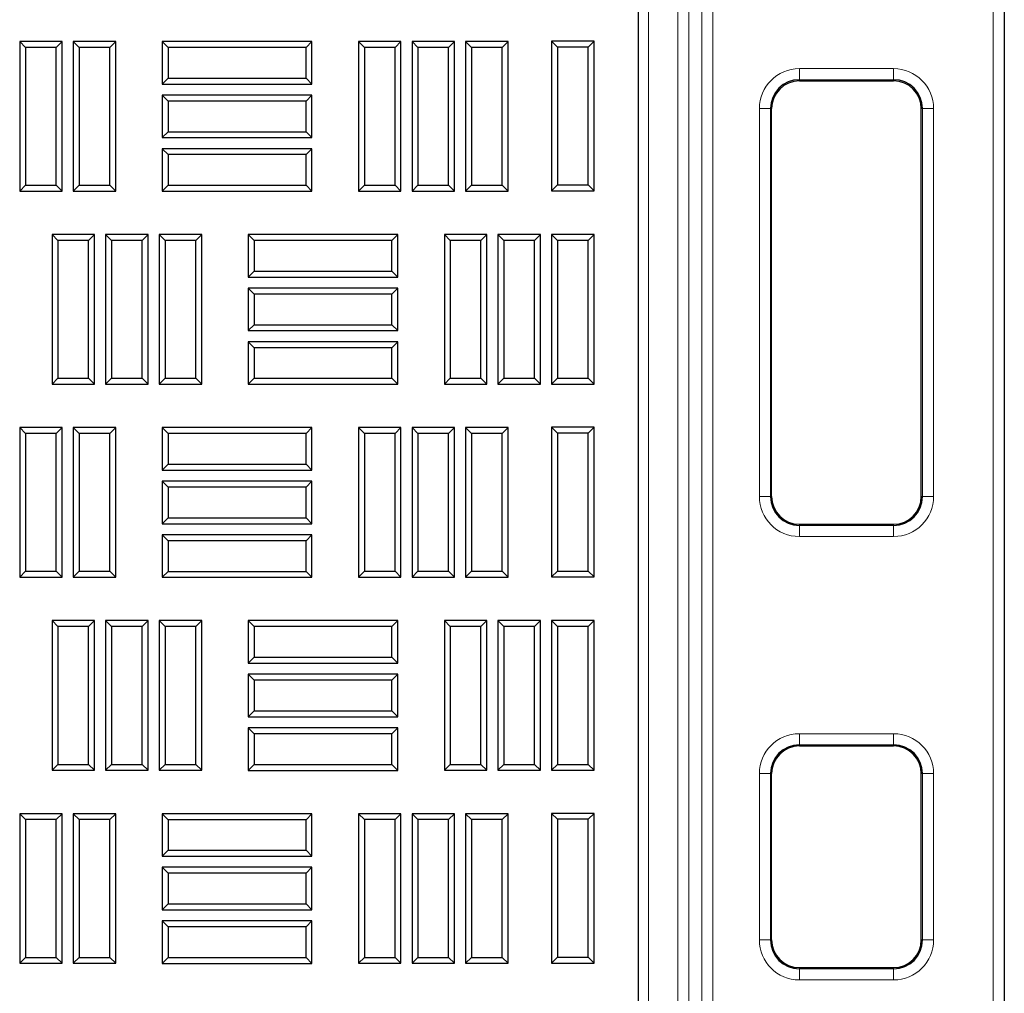
# Model space of a CAD drawing. Units: millimetres. Extents: x 0 to 420, y 0 to 297.
# Drawn here: x 141 to 155, y 160 to 174 of the extents above; entities that cross this region are included whole.
import ezdxf

# ---------------------------------------------------------------- set-up
doc = ezdxf.new("R2010")
doc.units = ezdxf.units.MM

msp = doc.modelspace()

# ---------------------------------------------------------------- linework, layer by layer
at = {"color": 7, "linetype": 'Continuous', "lineweight": 25}
for p, q in [((149.97506, 156.47405), (149.97506, 212.30739)), ((155.47506, 211.49259), (155.47506, 158.46487)), ((140.76296, 173.8154), (140.67364, 173.90472)), ((141.31281, 173.90472), (140.67364, 173.90472)), ((140.67364, 173.90472), (140.67364, 171.65472)), ((141.22349, 173.8154), (140.76296, 173.8154)), ((140.76296, 173.8154), (140.76296, 171.74404)), ((141.22349, 173.8154), (141.31281, 173.90472)), ((141.22349, 171.74404), (141.22349, 173.8154)), ((141.31281, 171.65472), (141.31281, 173.90472)), ((141.56879, 173.8154), (141.47947, 173.90472)), ((142.11864, 173.90472), (141.47947, 173.90472)), ((141.47947, 173.90472), (141.47947, 171.65472)), ((142.02932, 173.8154), (141.56879, 173.8154)), ((141.56879, 173.8154), (141.56879, 171.74404)), ((142.02932, 173.8154), (142.11864, 173.90472)), ((142.02932, 171.74404), (142.02932, 173.8154)), ((142.11864, 171.65472), (142.11864, 173.90472)), ((142.90687, 173.81457), (142.81756, 173.90389)), ((142.81756, 173.90389), (142.81756, 173.26472)), ((145.06756, 173.90389), (142.81756, 173.90389)), ((142.90687, 173.81457), (142.90687, 173.35404)), ((144.97824, 173.81457), (142.90687, 173.81457)), ((144.97824, 173.81457), (145.06756, 173.90389)), ((144.97824, 173.35404), (144.97824, 173.81457)), ((145.06756, 173.26472), (145.06756, 173.90389)), ((145.85521, 173.8154), (145.76589, 173.90472)), ((146.40506, 173.90472), (145.76589, 173.90472)), ((145.76589, 173.90472), (145.76589, 171.65472)), ((146.31574, 173.8154), (145.85521, 173.8154)), ((145.85521, 173.8154), (145.85521, 171.74404)), ((146.31574, 173.8154), (146.40506, 173.90472)), ((146.31574, 171.74404), (146.31574, 173.8154)), ((146.40506, 171.65472), (146.40506, 173.90472)), ((146.66104, 173.8154), (146.57172, 173.90472)), ((147.21089, 173.90472), (146.57172, 173.90472)), ((146.57172, 173.90472), (146.57172, 171.65472)), ((147.12157, 173.8154), (146.66104, 173.8154)), ((146.66104, 173.8154), (146.66104, 171.74404)), ((147.12157, 173.8154), (147.21089, 173.90472)), ((147.12157, 171.74404), (147.12157, 173.8154)), ((147.21089, 171.65472), (147.21089, 173.90472)), ((147.46687, 173.8154), (147.37756, 173.90472)), ((148.01672, 173.90472), (147.37756, 173.90472)), ((147.37756, 173.90472), (147.37756, 171.65472)), ((147.92741, 173.8154), (147.46687, 173.8154)), ((147.46687, 173.8154), (147.46687, 171.74404)), ((147.92741, 173.8154), (148.01672, 173.90472)), ((147.92741, 171.74404), (147.92741, 173.8154)), ((148.01672, 171.65472), (148.01672, 173.90472)), ((148.75854, 173.8189), (148.66922, 173.90822)), ((149.30839, 173.90822), (148.66922, 173.90822)), ((148.66922, 173.90822), (148.66922, 171.65822)), ((149.21907, 173.8189), (148.75854, 173.8189)), ((148.75854, 173.8189), (148.75854, 171.74754)), ((149.21907, 173.8189), (149.30839, 173.90822)), ((149.21907, 171.74754), (149.21907, 173.8189)), ((149.30839, 171.65822), (149.30839, 173.90822)), ((142.90687, 173.35404), (142.81756, 173.26472)), ((142.90687, 173.35404), (144.97824, 173.35404)), ((144.97824, 173.35404), (145.06756, 173.26472)), ((142.81756, 173.26472), (145.06756, 173.26472)), ((152.39398, 173.31206), (153.81064, 173.31206)), ((142.90687, 173.00874), (142.81756, 173.09805)), ((142.81756, 173.09805), (142.81756, 172.45889)), ((145.06756, 173.09805), (142.81756, 173.09805)), ((144.97824, 173.00874), (145.06756, 173.09805)), ((145.06756, 172.45889), (145.06756, 173.09805)), ((142.90687, 173.00874), (142.90687, 172.5482)), ((144.97824, 173.00874), (142.90687, 173.00874)), ((144.97824, 172.5482), (144.97824, 173.00874)), ((151.97731, 167.06206), (151.97731, 172.8954)), ((154.22731, 167.06206), (154.22731, 172.8954)), ((142.90687, 172.5482), (142.81756, 172.45889)), ((142.81756, 172.45889), (145.06756, 172.45889)), ((142.90687, 172.5482), (144.97824, 172.5482)), ((144.97824, 172.5482), (145.06756, 172.45889)), ((142.90687, 172.2029), (142.81756, 172.29222)), ((142.81756, 172.29222), (142.81756, 171.65305)), ((145.06756, 172.29222), (142.81756, 172.29222)), ((144.97824, 172.2029), (145.06756, 172.29222)), ((145.06756, 171.65305), (145.06756, 172.29222)), ((142.90687, 172.2029), (142.90687, 171.74237)), ((144.97824, 172.2029), (142.90687, 172.2029)), ((144.97824, 171.74237), (144.97824, 172.2029)), ((140.76296, 171.74404), (140.67364, 171.65472)), ((140.76296, 171.74404), (141.22349, 171.74404)), ((141.22349, 171.74404), (141.31281, 171.65472)), ((141.56879, 171.74404), (141.47947, 171.65472)), ((141.56879, 171.74404), (142.02932, 171.74404)), ((142.02932, 171.74404), (142.11864, 171.65472)), ((142.90687, 171.74237), (142.81756, 171.65305)), ((142.90687, 171.74237), (144.97824, 171.74237)), ((144.97824, 171.74237), (145.06756, 171.65305)), ((145.85521, 171.74404), (145.76589, 171.65472)), ((145.85521, 171.74404), (146.31574, 171.74404)), ((146.31574, 171.74404), (146.40506, 171.65472)), ((146.66104, 171.74404), (146.57172, 171.65472)), ((146.66104, 171.74404), (147.12157, 171.74404)), ((147.12157, 171.74404), (147.21089, 171.65472)), ((147.46687, 171.74404), (147.37756, 171.65472)), ((147.46687, 171.74404), (147.92741, 171.74404)), ((147.92741, 171.74404), (148.01672, 171.65472)), ((148.75854, 171.74754), (148.66922, 171.65822)), ((148.75854, 171.74754), (149.21907, 171.74754)), ((149.21907, 171.74754), (149.30839, 171.65822)), ((140.67364, 171.65472), (141.31281, 171.65472)), ((141.47947, 171.65472), (142.11864, 171.65472)), ((142.81756, 171.65305), (145.06756, 171.65305)), ((145.76589, 171.65472), (146.40506, 171.65472)), ((146.57172, 171.65472), (147.21089, 171.65472)), ((147.37756, 171.65472), (148.01672, 171.65472)), ((148.66922, 171.65822), (149.30839, 171.65822)), ((141.24879, 170.91232), (141.15947, 171.00164)), ((141.15947, 171.00164), (141.15947, 168.75164)), ((141.79864, 171.00164), (141.15947, 171.00164)), ((141.70932, 170.91232), (141.79864, 171.00164)), ((141.79864, 168.75164), (141.79864, 171.00164)), ((142.05462, 170.91232), (141.96531, 171.00164)), ((141.96531, 171.00164), (141.96531, 168.75164)), ((142.60447, 171.00164), (141.96531, 171.00164)), ((142.51516, 170.91232), (142.60447, 171.00164)), ((142.60447, 168.75164), (142.60447, 171.00164)), ((142.86046, 170.91232), (142.77114, 171.00164)), ((143.41031, 171.00164), (142.77114, 171.00164)), ((142.77114, 171.00164), (142.77114, 168.75164)), ((143.32099, 170.91232), (143.41031, 171.00164)), ((143.41031, 168.75164), (143.41031, 171.00164)), ((144.19854, 170.91232), (144.10922, 171.00164)), ((144.10922, 171.00164), (144.10922, 170.36247)), ((146.35922, 171.00164), (144.10922, 171.00164)), ((146.26991, 170.91232), (146.35922, 171.00164)), ((146.35922, 170.36247), (146.35922, 171.00164)), ((147.14687, 170.91232), (147.05756, 171.00164)), ((147.69672, 171.00164), (147.05756, 171.00164)), ((147.05756, 171.00164), (147.05756, 168.75164)), ((147.60741, 170.91232), (147.69672, 171.00164)), ((147.69672, 168.75164), (147.69672, 171.00164)), ((147.95271, 170.91232), (147.86339, 171.00164)), ((148.50256, 171.00164), (147.86339, 171.00164)), ((147.86339, 171.00164), (147.86339, 168.75164)), ((148.41324, 170.91232), (148.50256, 171.00164)), ((148.50256, 168.75164), (148.50256, 171.00164)), ((148.75854, 170.91232), (148.66922, 171.00164)), ((149.30839, 171.00164), (148.66922, 171.00164)), ((148.66922, 171.00164), (148.66922, 168.75164)), ((149.21907, 170.91232), (149.30839, 171.00164)), ((149.30839, 168.75164), (149.30839, 171.00164)), ((141.24879, 170.91232), (141.24879, 168.84095)), ((141.70932, 170.91232), (141.24879, 170.91232)), ((141.70932, 168.84095), (141.70932, 170.91232)), ((142.05462, 170.91232), (142.05462, 168.84095)), ((142.51516, 170.91232), (142.05462, 170.91232)), ((142.51516, 168.84095), (142.51516, 170.91232)), ((143.32099, 170.91232), (142.86046, 170.91232)), ((142.86046, 170.91232), (142.86046, 168.84095)), ((143.32099, 168.84095), (143.32099, 170.91232)), ((144.19854, 170.91232), (144.19854, 170.45179)), ((146.26991, 170.91232), (144.19854, 170.91232)), ((146.26991, 170.45179), (146.26991, 170.91232)), ((147.60741, 170.91232), (147.14687, 170.91232)), ((147.14687, 170.91232), (147.14687, 168.84095)), ((147.60741, 168.84095), (147.60741, 170.91232)), ((148.41324, 170.91232), (147.95271, 170.91232)), ((147.95271, 170.91232), (147.95271, 168.84095)), ((148.41324, 168.84095), (148.41324, 170.91232)), ((149.21907, 170.91232), (148.75854, 170.91232)), ((148.75854, 170.91232), (148.75854, 168.84095)), ((149.21907, 168.84095), (149.21907, 170.91232)), ((144.19854, 170.45179), (144.10922, 170.36247)), ((144.19854, 170.45179), (146.26991, 170.45179)), ((146.26991, 170.45179), (146.35922, 170.36247)), ((144.10922, 170.36247), (146.35922, 170.36247)), ((144.19854, 170.10649), (144.10922, 170.1958)), ((144.10922, 170.1958), (144.10922, 169.55664)), ((146.35922, 170.1958), (144.10922, 170.1958)), ((144.19854, 170.10649), (144.19854, 169.64595)), ((146.26991, 170.10649), (144.19854, 170.10649)), ((146.26991, 170.10649), (146.35922, 170.1958)), ((146.26991, 169.64595), (146.26991, 170.10649)), ((146.35922, 169.55664), (146.35922, 170.1958)), ((144.19854, 169.64595), (144.10922, 169.55664)), ((144.19854, 169.64595), (146.26991, 169.64595)), ((146.26991, 169.64595), (146.35922, 169.55664)), ((144.10922, 169.55664), (146.35922, 169.55664)), ((144.19854, 169.30065), (144.10922, 169.38997)), ((144.10922, 169.38997), (144.10922, 168.7508)), ((146.35922, 169.38997), (144.10922, 169.38997)), ((146.26991, 169.30065), (146.35922, 169.38997)), ((146.35922, 168.7508), (146.35922, 169.38997)), ((144.19854, 169.30065), (144.19854, 168.84012)), ((146.26991, 169.30065), (144.19854, 169.30065)), ((146.26991, 168.84012), (146.26991, 169.30065)), ((141.24879, 168.84095), (141.15947, 168.75164)), ((141.15947, 168.75164), (141.79864, 168.75164)), ((141.24879, 168.84095), (141.70932, 168.84095)), ((141.70932, 168.84095), (141.79864, 168.75164)), ((142.05462, 168.84095), (141.96531, 168.75164)), ((141.96531, 168.75164), (142.60447, 168.75164)), ((142.05462, 168.84095), (142.51516, 168.84095)), ((142.51516, 168.84095), (142.60447, 168.75164)), ((142.86046, 168.84095), (142.77114, 168.75164)), ((142.77114, 168.75164), (143.41031, 168.75164)), ((142.86046, 168.84095), (143.32099, 168.84095)), ((143.32099, 168.84095), (143.41031, 168.75164)), ((144.19854, 168.84012), (144.10922, 168.7508)), ((144.10922, 168.7508), (146.35922, 168.7508)), ((144.19854, 168.84012), (146.26991, 168.84012)), ((146.26991, 168.84012), (146.35922, 168.7508)), ((147.14687, 168.84095), (147.05756, 168.75164)), ((147.05756, 168.75164), (147.69672, 168.75164)), ((147.14687, 168.84095), (147.60741, 168.84095)), ((147.60741, 168.84095), (147.69672, 168.75164)), ((147.95271, 168.84095), (147.86339, 168.75164)), ((147.86339, 168.75164), (148.50256, 168.75164)), ((147.95271, 168.84095), (148.41324, 168.84095)), ((148.41324, 168.84095), (148.50256, 168.75164)), ((148.75854, 168.84095), (148.66922, 168.75164)), ((148.66922, 168.75164), (149.30839, 168.75164)), ((148.75854, 168.84095), (149.21907, 168.84095)), ((149.21907, 168.84095), (149.30839, 168.75164)), ((140.76296, 168.00982), (140.67364, 168.09914)), ((141.31281, 168.09914), (140.67364, 168.09914)), ((140.67364, 168.09914), (140.67364, 165.84914)), ((140.76296, 168.00982), (140.76296, 165.93845)), ((141.22349, 168.00982), (140.76296, 168.00982)), ((141.22349, 168.00982), (141.31281, 168.09914)), ((141.22349, 165.93845), (141.22349, 168.00982)), ((141.31281, 165.84914), (141.31281, 168.09914)), ((141.56879, 168.00982), (141.47947, 168.09914)), ((142.11864, 168.09914), (141.47947, 168.09914)), ((141.47947, 168.09914), (141.47947, 165.84914)), ((142.02932, 168.00982), (141.56879, 168.00982)), ((141.56879, 168.00982), (141.56879, 165.93845)), ((142.02932, 168.00982), (142.11864, 168.09914)), ((142.02932, 165.93845), (142.02932, 168.00982)), ((142.11864, 165.84914), (142.11864, 168.09914)), ((142.90687, 168.00899), (142.81756, 168.0983)), ((142.81756, 168.0983), (142.81756, 167.45914)), ((145.06756, 168.0983), (142.81756, 168.0983)), ((144.97824, 168.00899), (142.90687, 168.00899)), ((142.90687, 168.00899), (142.90687, 167.54845)), ((144.97824, 168.00899), (145.06756, 168.0983)), ((144.97824, 167.54845), (144.97824, 168.00899)), ((145.06756, 167.45914), (145.06756, 168.0983)), ((145.85521, 168.00982), (145.76589, 168.09914)), ((146.40506, 168.09914), (145.76589, 168.09914)), ((145.76589, 168.09914), (145.76589, 165.84914)), ((146.31574, 168.00982), (145.85521, 168.00982)), ((145.85521, 168.00982), (145.85521, 165.93845)), ((146.31574, 168.00982), (146.40506, 168.09914)), ((146.31574, 165.93845), (146.31574, 168.00982)), ((146.40506, 165.84914), (146.40506, 168.09914)), ((146.66104, 168.00982), (146.57172, 168.09914)), ((147.21089, 168.09914), (146.57172, 168.09914)), ((146.57172, 168.09914), (146.57172, 165.84914)), ((146.66104, 168.00982), (146.66104, 165.93845)), ((147.12157, 168.00982), (146.66104, 168.00982)), ((147.12157, 168.00982), (147.21089, 168.09914)), ((147.12157, 165.93845), (147.12157, 168.00982)), ((147.21089, 165.84914), (147.21089, 168.09914)), ((147.46687, 168.00982), (147.37756, 168.09914)), ((147.37756, 168.09914), (147.37756, 165.84914)), ((148.01672, 168.09914), (147.37756, 168.09914)), ((147.92741, 168.00982), (147.46687, 168.00982)), ((147.46687, 168.00982), (147.46687, 165.93845)), ((147.92741, 168.00982), (148.01672, 168.09914)), ((147.92741, 165.93845), (147.92741, 168.00982)), ((148.01672, 165.84914), (148.01672, 168.09914)), ((148.75854, 168.0139), (148.66922, 168.10322)), ((149.30839, 168.10322), (148.66922, 168.10322)), ((148.66922, 168.10322), (148.66922, 165.85322)), ((149.21907, 168.0139), (148.75854, 168.0139)), ((148.75854, 168.0139), (148.75854, 165.94254)), ((149.21907, 168.0139), (149.30839, 168.10322)), ((149.21907, 165.94254), (149.21907, 168.0139)), ((149.30839, 165.85322), (149.30839, 168.10322)), ((142.90687, 167.54845), (142.81756, 167.45914)), ((142.81756, 167.45914), (145.06756, 167.45914)), ((142.90687, 167.54845), (144.97824, 167.54845)), ((144.97824, 167.54845), (145.06756, 167.45914)), ((142.90687, 167.20315), (142.81756, 167.29247)), ((145.06756, 167.29247), (142.81756, 167.29247)), ((142.81756, 167.29247), (142.81756, 166.6533)), ((144.97824, 167.20315), (145.06756, 167.29247)), ((145.06756, 166.6533), (145.06756, 167.29247)), ((144.97824, 167.20315), (142.90687, 167.20315)), ((142.90687, 167.20315), (142.90687, 166.74262)), ((144.97824, 166.74262), (144.97824, 167.20315)), ((142.90687, 166.74262), (142.81756, 166.6533)), ((142.90687, 166.74262), (144.97824, 166.74262)), ((144.97824, 166.74262), (145.06756, 166.6533)), ((142.81756, 166.6533), (145.06756, 166.6533)), ((152.39398, 166.6454), (153.81064, 166.6454)), ((142.90687, 166.39732), (142.81756, 166.48664)), ((142.81756, 166.48664), (142.81756, 165.84747)), ((145.06756, 166.48664), (142.81756, 166.48664)), ((142.90687, 166.39732), (142.90687, 165.93679)), ((144.97824, 166.39732), (142.90687, 166.39732)), ((144.97824, 166.39732), (145.06756, 166.48664)), ((144.97824, 165.93679), (144.97824, 166.39732)), ((145.06756, 165.84747), (145.06756, 166.48664)), ((140.76296, 165.93845), (140.67364, 165.84914)), ((140.76296, 165.93845), (141.22349, 165.93845)), ((141.22349, 165.93845), (141.31281, 165.84914)), ((141.56879, 165.93845), (141.47947, 165.84914)), ((141.56879, 165.93845), (142.02932, 165.93845)), ((142.02932, 165.93845), (142.11864, 165.84914)), ((142.90687, 165.93679), (142.81756, 165.84747)), ((142.90687, 165.93679), (144.97824, 165.93679)), ((144.97824, 165.93679), (145.06756, 165.84747)), ((145.85521, 165.93845), (145.76589, 165.84914)), ((145.85521, 165.93845), (146.31574, 165.93845)), ((146.31574, 165.93845), (146.40506, 165.84914)), ((146.66104, 165.93845), (146.57172, 165.84914)), ((146.66104, 165.93845), (147.12157, 165.93845)), ((147.12157, 165.93845), (147.21089, 165.84914)), ((147.46687, 165.93845), (147.37756, 165.84914)), ((147.46687, 165.93845), (147.92741, 165.93845)), ((147.92741, 165.93845), (148.01672, 165.84914)), ((148.75854, 165.94254), (148.66922, 165.85322)), ((148.75854, 165.94254), (149.21907, 165.94254)), ((149.21907, 165.94254), (149.30839, 165.85322)), ((140.67364, 165.84914), (141.31281, 165.84914)), ((141.47947, 165.84914), (142.11864, 165.84914)), ((142.81756, 165.84747), (145.06756, 165.84747)), ((145.76589, 165.84914), (146.40506, 165.84914)), ((146.57172, 165.84914), (147.21089, 165.84914)), ((147.37756, 165.84914), (148.01672, 165.84914)), ((148.66922, 165.85322), (149.30839, 165.85322)), ((141.24879, 165.10674), (141.15947, 165.19605)), ((141.15947, 165.19605), (141.15947, 162.94605)), ((141.79864, 165.19605), (141.15947, 165.19605)), ((141.70932, 165.10674), (141.79864, 165.19605)), ((141.79864, 162.94605), (141.79864, 165.19605)), ((142.05462, 165.10674), (141.96531, 165.19605)), ((141.96531, 165.19605), (141.96531, 162.94605)), ((142.60447, 165.19605), (141.96531, 165.19605)), ((142.51516, 165.10674), (142.60447, 165.19605)), ((142.60447, 162.94605), (142.60447, 165.19605)), ((142.86046, 165.10674), (142.77114, 165.19605)), ((142.77114, 165.19605), (142.77114, 162.94605)), ((143.41031, 165.19605), (142.77114, 165.19605)), ((143.32099, 165.10674), (143.41031, 165.19605)), ((143.41031, 162.94605), (143.41031, 165.19605)), ((144.19854, 165.10674), (144.10922, 165.19605)), ((144.10922, 165.19605), (144.10922, 164.55689)), ((146.35922, 165.19605), (144.10922, 165.19605)), ((146.26991, 165.10674), (146.35922, 165.19605)), ((146.35922, 164.55689), (146.35922, 165.19605)), ((147.14687, 165.10674), (147.05756, 165.19605)), ((147.05756, 165.19605), (147.05756, 162.94605)), ((147.69672, 165.19605), (147.05756, 165.19605)), ((147.60741, 165.10674), (147.69672, 165.19605)), ((147.69672, 162.94605), (147.69672, 165.19605)), ((147.95271, 165.10674), (147.86339, 165.19605)), ((147.86339, 165.19605), (147.86339, 162.94605)), ((148.50256, 165.19605), (147.86339, 165.19605)), ((148.41324, 165.10674), (148.50256, 165.19605)), ((148.50256, 162.94605), (148.50256, 165.19605)), ((148.75854, 165.10674), (148.66922, 165.19605)), ((148.66922, 165.19605), (148.66922, 162.94605)), ((149.30839, 165.19605), (148.66922, 165.19605)), ((149.21907, 165.10674), (149.30839, 165.19605)), ((149.30839, 162.94605), (149.30839, 165.19605)), ((141.24879, 165.10674), (141.24879, 163.03537)), ((141.70932, 165.10674), (141.24879, 165.10674)), ((141.70932, 163.03537), (141.70932, 165.10674)), ((142.05462, 165.10674), (142.05462, 163.03537)), ((142.51516, 165.10674), (142.05462, 165.10674)), ((142.51516, 163.03537), (142.51516, 165.10674)), ((142.86046, 165.10674), (142.86046, 163.03537)), ((143.32099, 165.10674), (142.86046, 165.10674)), ((143.32099, 163.03537), (143.32099, 165.10674)), ((144.19854, 165.10674), (144.19854, 164.6462)), ((146.26991, 165.10674), (144.19854, 165.10674)), ((146.26991, 164.6462), (146.26991, 165.10674)), ((147.14687, 165.10674), (147.14687, 163.03537)), ((147.60741, 165.10674), (147.14687, 165.10674)), ((147.60741, 163.03537), (147.60741, 165.10674)), ((147.95271, 165.10674), (147.95271, 163.03537)), ((148.41324, 165.10674), (147.95271, 165.10674)), ((148.41324, 163.03537), (148.41324, 165.10674)), ((148.75854, 165.10674), (148.75854, 163.03537)), ((149.21907, 165.10674), (148.75854, 165.10674)), ((149.21907, 163.03537), (149.21907, 165.10674)), ((144.19854, 164.6462), (144.10922, 164.55689)), ((144.19854, 164.6462), (146.26991, 164.6462)), ((146.26991, 164.6462), (146.35922, 164.55689)), ((144.10922, 164.55689), (146.35922, 164.55689)), ((144.19854, 164.3009), (144.10922, 164.39022)), ((146.35922, 164.39022), (144.10922, 164.39022)), ((144.10922, 164.39022), (144.10922, 163.75105)), ((146.26991, 164.3009), (144.19854, 164.3009)), ((144.19854, 164.3009), (144.19854, 163.84037)), ((146.26991, 164.3009), (146.35922, 164.39022)), ((146.26991, 163.84037), (146.26991, 164.3009)), ((146.35922, 163.75105), (146.35922, 164.39022)), ((144.19854, 163.84037), (144.10922, 163.75105)), ((144.10922, 163.75105), (146.35922, 163.75105)), ((144.19854, 163.84037), (146.26991, 163.84037)), ((146.26991, 163.84037), (146.35922, 163.75105)), ((144.19854, 163.49507), (144.10922, 163.58439)), ((144.10922, 163.58439), (144.10922, 162.94522)), ((146.35922, 163.58439), (144.10922, 163.58439)), ((146.26991, 163.49507), (146.35922, 163.58439)), ((146.35922, 162.94522), (146.35922, 163.58439)), ((144.19854, 163.49507), (144.19854, 163.03454)), ((146.26991, 163.49507), (144.19854, 163.49507)), ((146.26991, 163.03454), (146.26991, 163.49507)), ((152.39398, 163.31206), (153.81064, 163.31206)), ((141.24879, 163.03537), (141.15947, 162.94605)), ((141.24879, 163.03537), (141.70932, 163.03537)), ((141.70932, 163.03537), (141.79864, 162.94605)), ((142.05462, 163.03537), (141.96531, 162.94605)), ((142.05462, 163.03537), (142.51516, 163.03537)), ((142.51516, 163.03537), (142.60447, 162.94605)), ((142.86046, 163.03537), (142.77114, 162.94605)), ((142.86046, 163.03537), (143.32099, 163.03537)), ((143.32099, 163.03537), (143.41031, 162.94605)), ((144.19854, 163.03454), (144.10922, 162.94522)), ((144.19854, 163.03454), (146.26991, 163.03454)), ((146.26991, 163.03454), (146.35922, 162.94522)), ((147.14687, 163.03537), (147.05756, 162.94605)), ((147.14687, 163.03537), (147.60741, 163.03537)), ((147.60741, 163.03537), (147.69672, 162.94605)), ((147.95271, 163.03537), (147.86339, 162.94605)), ((147.95271, 163.03537), (148.41324, 163.03537)), ((148.41324, 163.03537), (148.50256, 162.94605)), ((148.75854, 163.03537), (148.66922, 162.94605)), ((148.75854, 163.03537), (149.21907, 163.03537)), ((149.21907, 163.03537), (149.30839, 162.94605)), ((141.15947, 162.94605), (141.79864, 162.94605)), ((141.96531, 162.94605), (142.60447, 162.94605)), ((142.77114, 162.94605), (143.41031, 162.94605)), ((144.10922, 162.94522), (146.35922, 162.94522)), ((147.05756, 162.94605), (147.69672, 162.94605)), ((147.86339, 162.94605), (148.50256, 162.94605)), ((148.66922, 162.94605), (149.30839, 162.94605)), ((151.97731, 160.3954), (151.97731, 162.8954)), ((154.22731, 160.3954), (154.22731, 162.8954)), ((140.76296, 162.20424), (140.67364, 162.29355)), ((140.67364, 162.29355), (140.67364, 160.04355)), ((141.31281, 162.29355), (140.67364, 162.29355)), ((141.22349, 162.20424), (141.31281, 162.29355)), ((141.31281, 160.04355), (141.31281, 162.29355)), ((141.56879, 162.20424), (141.47947, 162.29355)), ((141.47947, 162.29355), (141.47947, 160.04355)), ((142.11864, 162.29355), (141.47947, 162.29355)), ((142.02932, 162.20424), (142.11864, 162.29355)), ((142.11864, 160.04355), (142.11864, 162.29355)), ((142.90687, 162.2034), (142.81756, 162.29272)), ((142.81756, 162.29272), (142.81756, 161.65355)), ((145.06756, 162.29272), (142.81756, 162.29272)), ((144.97824, 162.2034), (145.06756, 162.29272)), ((145.06756, 161.65355), (145.06756, 162.29272)), ((145.85521, 162.20424), (145.76589, 162.29355)), ((145.76589, 162.29355), (145.76589, 160.04355)), ((146.40506, 162.29355), (145.76589, 162.29355)), ((146.31574, 162.20424), (146.40506, 162.29355)), ((146.40506, 160.04355), (146.40506, 162.29355)), ((146.66104, 162.20424), (146.57172, 162.29355)), ((146.57172, 162.29355), (146.57172, 160.04355)), ((147.21089, 162.29355), (146.57172, 162.29355)), ((147.12157, 162.20424), (147.21089, 162.29355)), ((147.21089, 160.04355), (147.21089, 162.29355)), ((147.46687, 162.20424), (147.37756, 162.29355)), ((147.37756, 162.29355), (147.37756, 160.04355)), ((148.01672, 162.29355), (147.37756, 162.29355)), ((147.92741, 162.20424), (148.01672, 162.29355)), ((148.01672, 160.04355), (148.01672, 162.29355)), ((148.75854, 162.2089), (148.66922, 162.29822)), ((148.66922, 162.29822), (148.66922, 160.04822)), ((149.30839, 162.29822), (148.66922, 162.29822)), ((149.21907, 162.2089), (149.30839, 162.29822)), ((149.30839, 160.04822), (149.30839, 162.29822)), ((140.76296, 162.20424), (140.76296, 160.13287)), ((141.22349, 162.20424), (140.76296, 162.20424)), ((141.22349, 160.13287), (141.22349, 162.20424)), ((141.56879, 162.20424), (141.56879, 160.13287)), ((142.02932, 162.20424), (141.56879, 162.20424)), ((142.02932, 160.13287), (142.02932, 162.20424)), ((142.90687, 162.2034), (142.90687, 161.74287)), ((144.97824, 162.2034), (142.90687, 162.2034)), ((144.97824, 161.74287), (144.97824, 162.2034)), ((145.85521, 162.20424), (145.85521, 160.13287)), ((146.31574, 162.20424), (145.85521, 162.20424)), ((146.31574, 160.13287), (146.31574, 162.20424)), ((146.66104, 162.20424), (146.66104, 160.13287)), ((147.12157, 162.20424), (146.66104, 162.20424)), ((147.12157, 160.13287), (147.12157, 162.20424)), ((147.46687, 162.20424), (147.46687, 160.13287)), ((147.92741, 162.20424), (147.46687, 162.20424)), ((147.92741, 160.13287), (147.92741, 162.20424)), ((148.75854, 162.2089), (148.75854, 160.13754)), ((149.21907, 162.2089), (148.75854, 162.2089)), ((149.21907, 160.13754), (149.21907, 162.2089)), ((142.90687, 161.74287), (142.81756, 161.65355)), ((142.81756, 161.65355), (145.06756, 161.65355)), ((142.90687, 161.74287), (144.97824, 161.74287)), ((144.97824, 161.74287), (145.06756, 161.65355)), ((142.90687, 161.39757), (142.81756, 161.48689)), ((142.81756, 161.48689), (142.81756, 160.84772)), ((145.06756, 161.48689), (142.81756, 161.48689)), ((144.97824, 161.39757), (145.06756, 161.48689)), ((145.06756, 160.84772), (145.06756, 161.48689)), ((144.97824, 161.39757), (142.90687, 161.39757)), ((142.90687, 161.39757), (142.90687, 160.93704)), ((144.97824, 160.93704), (144.97824, 161.39757)), ((142.90687, 160.93704), (142.81756, 160.84772)), ((142.90687, 160.93704), (144.97824, 160.93704)), ((144.97824, 160.93704), (145.06756, 160.84772)), ((142.81756, 160.84772), (145.06756, 160.84772)), ((142.90687, 160.59174), (142.81756, 160.68105)), ((142.81756, 160.68105), (142.81756, 160.04189)), ((145.06756, 160.68105), (142.81756, 160.68105)), ((144.97824, 160.59174), (145.06756, 160.68105)), ((145.06756, 160.04189), (145.06756, 160.68105)), ((144.97824, 160.59174), (142.90687, 160.59174)), ((142.90687, 160.59174), (142.90687, 160.1312)), ((144.97824, 160.1312), (144.97824, 160.59174)), ((140.76296, 160.13287), (140.67364, 160.04355)), ((140.67364, 160.04355), (141.31281, 160.04355)), ((140.76296, 160.13287), (141.22349, 160.13287)), ((141.22349, 160.13287), (141.31281, 160.04355)), ((141.56879, 160.13287), (141.47947, 160.04355)), ((141.47947, 160.04355), (142.11864, 160.04355)), ((141.56879, 160.13287), (142.02932, 160.13287)), ((142.02932, 160.13287), (142.11864, 160.04355)), ((142.90687, 160.1312), (142.81756, 160.04189)), ((142.81756, 160.04189), (145.06756, 160.04189)), ((142.90687, 160.1312), (144.97824, 160.1312)), ((144.97824, 160.1312), (145.06756, 160.04189)), ((145.85521, 160.13287), (145.76589, 160.04355)), ((145.76589, 160.04355), (146.40506, 160.04355)), ((145.85521, 160.13287), (146.31574, 160.13287)), ((146.31574, 160.13287), (146.40506, 160.04355)), ((146.66104, 160.13287), (146.57172, 160.04355)), ((146.57172, 160.04355), (147.21089, 160.04355)), ((146.66104, 160.13287), (147.12157, 160.13287)), ((147.12157, 160.13287), (147.21089, 160.04355)), ((147.46687, 160.13287), (147.37756, 160.04355)), ((147.37756, 160.04355), (148.01672, 160.04355)), ((147.46687, 160.13287), (147.92741, 160.13287)), ((147.92741, 160.13287), (148.01672, 160.04355)), ((148.75854, 160.13754), (148.66922, 160.04822)), ((148.66922, 160.04822), (149.30839, 160.04822)), ((148.75854, 160.13754), (149.21907, 160.13754)), ((149.21907, 160.13754), (149.30839, 160.04822)), ((152.39398, 159.97873), (153.81064, 159.97873))]:
    msp.add_line(p, q, dxfattribs=at)
at = {"color": 8, "linetype": 'Continuous', "lineweight": 18}
for p, q in [((150.12445, 212.16267), (150.12445, 156.66595)), ((150.5672, 156.66595), (150.5672, 212.16267)), ((150.73381, 212.16267), (150.73381, 156.66595)), ((155.30839, 158.46487), (155.30839, 211.49259)), ((150.92607, 158.46487), (150.92607, 184.32216)), ((151.09268, 184.32216), (151.09268, 158.46487)), ((152.39398, 173.49629), (153.81064, 173.49629)), ((152.39398, 173.49629), (152.39398, 173.32973)), ((153.81064, 173.49629), (153.81064, 173.32973)), ((153.81064, 173.32973), (152.39398, 173.32973)), ((152.39398, 173.32973), (152.39398, 173.31206)), ((153.81064, 173.31206), (153.81064, 173.32973)), ((151.79308, 167.06206), (151.79308, 172.8954)), ((151.95965, 172.8954), (151.79308, 172.8954)), ((151.95965, 172.8954), (151.95965, 167.06206)), ((151.97731, 172.8954), (151.95965, 172.8954)), ((154.24497, 172.8954), (154.22731, 172.8954)), ((154.41154, 172.8954), (154.24497, 172.8954)), ((154.24497, 167.06206), (154.24497, 172.8954)), ((154.41154, 172.8954), (154.41154, 167.06206)), ((151.95965, 167.06206), (151.79308, 167.06206)), ((151.95965, 167.06206), (151.97731, 167.06206)), ((154.22731, 167.06206), (154.24497, 167.06206)), ((154.41154, 167.06206), (154.24497, 167.06206)), ((152.39398, 166.6454), (152.39398, 166.62773)), ((152.39398, 166.62773), (153.81064, 166.62773)), ((152.39398, 166.62773), (152.39398, 166.46117)), ((153.81064, 166.62773), (153.81064, 166.6454)), ((153.81064, 166.62773), (153.81064, 166.46117)), ((153.81064, 166.46117), (152.39398, 166.46117)), ((152.39398, 163.49629), (153.81064, 163.49629)), ((152.39398, 163.49629), (152.39398, 163.32973)), ((153.81064, 163.49629), (153.81064, 163.32973)), ((153.81064, 163.32973), (152.39398, 163.32973)), ((152.39398, 163.32973), (152.39398, 163.31206)), ((153.81064, 163.31206), (153.81064, 163.32973)), ((151.79308, 160.3954), (151.79308, 162.8954)), ((151.95965, 162.8954), (151.79308, 162.8954)), ((151.95965, 162.8954), (151.95965, 160.3954)), ((151.97731, 162.8954), (151.95965, 162.8954)), ((154.24497, 162.8954), (154.22731, 162.8954)), ((154.41154, 162.8954), (154.24497, 162.8954)), ((154.24497, 160.3954), (154.24497, 162.8954)), ((154.41154, 162.8954), (154.41154, 160.3954)), ((151.95965, 160.3954), (151.79308, 160.3954)), ((151.95965, 160.3954), (151.97731, 160.3954)), ((154.22731, 160.3954), (154.24497, 160.3954)), ((154.41154, 160.3954), (154.24497, 160.3954)), ((152.39398, 159.97873), (152.39398, 159.96107)), ((152.39398, 159.96107), (153.81064, 159.96107)), ((152.39398, 159.96107), (152.39398, 159.7945)), ((153.81064, 159.96107), (153.81064, 159.97873)), ((153.81064, 159.96107), (153.81064, 159.7945)), ((153.81064, 159.7945), (152.39398, 159.7945))]:
    msp.add_line(p, q, dxfattribs=at)
for centre, start, end in [((152.39398, 172.8954), 90, 180), ((153.81064, 172.8954), 360, 90), ((152.39398, 167.06206), 180, 270), ((153.81064, 167.06206), 270, 360), ((152.39398, 162.8954), 90, 180), ((153.81064, 162.8954), 360, 90), ((152.39398, 160.3954), 180, 270), ((153.81064, 160.3954), 270, 360)]:
    msp.add_arc(centre, 0.6009, start, end, dxfattribs=at)
at = {"color": 7, "linetype": 'Continuous', "lineweight": 25}
for centre, radius, start, end in [((152.39398, 172.8954), 0.43433, 90, 180), ((153.81064, 172.8954), 0.43433, 360, 90), ((152.39398, 172.8954), 0.41667, 90, 180), ((153.81064, 172.8954), 0.41667, 360, 90), ((152.39398, 167.06206), 0.43433, 180, 270), ((152.39398, 167.06206), 0.41667, 180, 270), ((153.81064, 167.06206), 0.43433, 270, 360), ((153.81064, 167.06206), 0.41667, 270, 360), ((152.39398, 162.8954), 0.43433, 90, 180), ((152.39398, 162.8954), 0.41667, 90, 180), ((153.81064, 162.8954), 0.43433, 360, 90), ((153.81064, 162.8954), 0.41667, 360, 90), ((152.39398, 160.3954), 0.43433, 180, 270), ((152.39398, 160.3954), 0.41667, 180, 270), ((153.81064, 160.3954), 0.43433, 270, 360), ((153.81064, 160.3954), 0.41667, 270, 360)]:
    msp.add_arc(centre, radius, start, end, dxfattribs=at)

doc.saveas('drawing.dxf')
